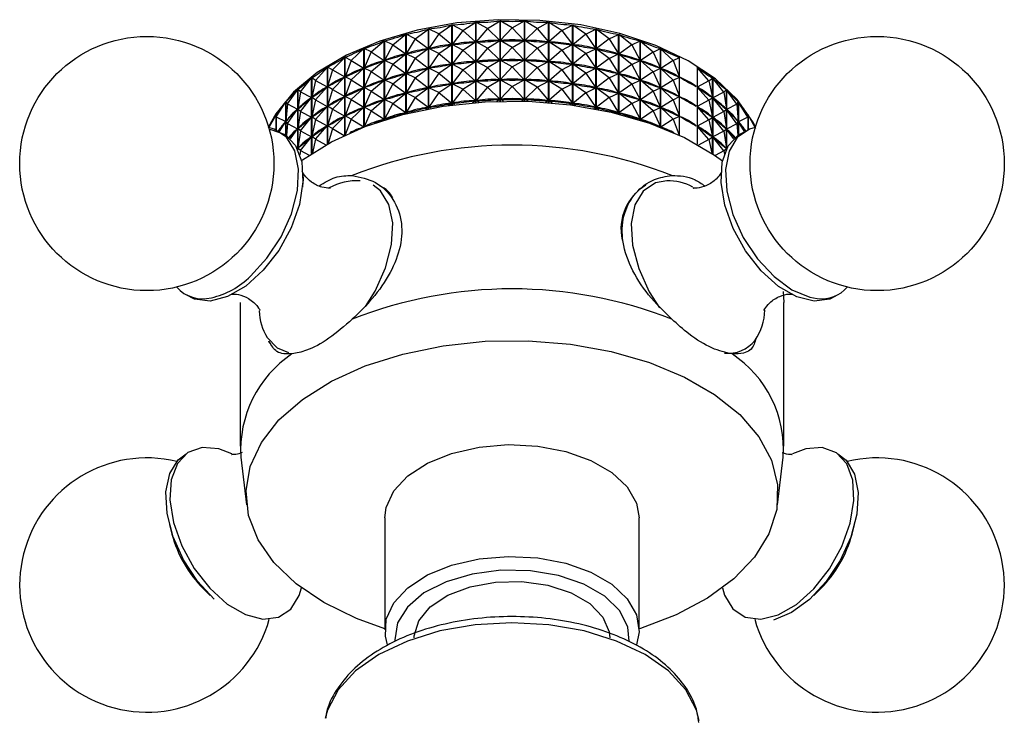
# Model space of a CAD drawing. Units: millimetres. Extents: x 3 to 1996, y 5 to 1995.
# Drawn here: x 90 to 140, y 456 to 491 of the extents above; entities that cross this region are included whole.
import ezdxf

# ---------------------------------------------------------------- set-up
doc = ezdxf.new("R2010")
doc.units = ezdxf.units.MM

msp = doc.modelspace()

# ---------------------------------------------------------------- linework, layer by layer
at = {"color": 7, "linetype": 'Continuous', "lineweight": 25}
for p, q in [((111.19, 490.395), (111.858, 490.854)), ((111.858, 486.764), (111.858, 490.854)), ((111.868, 490.856), (111.868, 486.766)), ((112.424, 490.57), (111.868, 490.856)), ((112.424, 490.57), (113.081, 490.992)), ((113.081, 486.895), (113.081, 490.992)), ((113.092, 490.993), (113.092, 486.895)), ((113.682, 490.675), (113.092, 490.993)), ((113.682, 490.675), (114.322, 491.061)), ((114.322, 486.96), (114.322, 491.061)), ((114.333, 491.061), (114.333, 486.96)), ((114.951, 490.709), (114.333, 491.061)), ((114.951, 490.709), (115.568, 491.06)), ((115.568, 486.959), (115.568, 491.06)), ((115.579, 491.06), (115.579, 486.959)), ((116.22, 490.673), (115.579, 491.06)), ((116.22, 490.673), (116.809, 490.99)), ((116.809, 486.893), (116.809, 490.99)), ((116.82, 490.989), (116.82, 486.892)), ((117.477, 490.566), (116.82, 490.989)), ((117.477, 490.566), (118.032, 490.852)), ((118.032, 486.762), (118.032, 490.852)), ((118.043, 490.85), (118.043, 486.76)), ((118.71, 490.39), (118.043, 490.85)), ((108.838, 489.844), (109.508, 490.378)), ((109.508, 486.316), (109.508, 490.378)), ((109.518, 490.381), (109.518, 486.318)), ((109.991, 490.152), (109.518, 490.381)), ((109.991, 490.152), (110.663, 490.649)), ((110.663, 486.571), (110.663, 490.649)), ((110.673, 490.651), (110.673, 486.572)), ((111.19, 490.395), (110.673, 490.651)), ((111.19, 490.395), (110.678, 489.649)), ((111.19, 490.395), (111.852, 489.85)), ((112.424, 490.57), (111.873, 489.853)), ((112.424, 490.57), (113.076, 489.988)), ((113.682, 490.675), (113.097, 489.99)), ((113.682, 490.675), (114.316, 490.057)), ((114.951, 490.709), (114.338, 490.058)), ((114.951, 490.709), (115.563, 490.057)), ((116.22, 490.673), (115.585, 490.056)), ((116.22, 490.673), (116.804, 489.987)), ((117.477, 490.566), (116.825, 489.986)), ((117.477, 490.566), (118.027, 489.849)), ((118.71, 490.39), (118.048, 489.846)), ((118.71, 490.39), (119.226, 490.645)), ((118.71, 490.39), (119.222, 489.643)), ((119.226, 486.567), (119.226, 490.645)), ((119.236, 490.643), (119.236, 486.565)), ((119.909, 490.145), (119.236, 490.643)), ((119.909, 490.145), (120.38, 490.373)), ((120.38, 486.311), (120.38, 490.373)), ((120.39, 490.371), (120.39, 486.309)), ((121.06, 489.835), (120.39, 490.371)), ((107.742, 489.473), (108.404, 490.044)), ((108.404, 486.003), (108.404, 490.044)), ((108.413, 490.048), (108.413, 486.006)), ((108.838, 489.844), (108.413, 490.048)), ((108.838, 489.844), (108.417, 489.046)), ((108.838, 489.844), (109.502, 489.373)), ((109.991, 490.152), (109.522, 489.379)), ((109.991, 490.152), (110.657, 489.645)), ((111.19, 489.395), (111.852, 489.85)), ((111.852, 489.85), (111.809, 489.843)), ((111.917, 489.858), (111.873, 489.853)), ((112.424, 489.569), (111.873, 489.853)), ((112.424, 489.569), (113.076, 489.988)), ((113.076, 489.988), (113.032, 489.983)), ((113.142, 489.992), (113.097, 489.99)), ((113.682, 489.674), (113.097, 489.99)), ((113.682, 489.674), (114.316, 490.057)), ((114.316, 490.057), (114.272, 490.055)), ((114.951, 489.709), (114.338, 490.058)), ((114.383, 490.058), (114.338, 490.058)), ((114.951, 489.709), (115.563, 490.057)), ((115.563, 490.057), (115.518, 490.057)), ((116.22, 489.673), (115.585, 490.056)), ((115.629, 490.054), (115.585, 490.056)), ((116.22, 489.673), (116.804, 489.987)), ((116.804, 489.987), (116.759, 489.99)), ((117.477, 489.566), (116.825, 489.986)), ((116.869, 489.981), (116.825, 489.986)), ((117.477, 489.566), (118.027, 489.849)), ((118.027, 489.849), (117.983, 489.854)), ((118.71, 489.389), (118.048, 489.846)), ((118.091, 489.838), (118.048, 489.846)), ((119.909, 490.145), (119.242, 489.639)), ((119.909, 490.145), (120.376, 489.371)), ((121.06, 489.835), (120.396, 489.366)), ((121.06, 489.835), (121.484, 490.039)), ((121.06, 489.835), (121.48, 489.036)), ((121.484, 485.998), (121.484, 490.039)), ((121.493, 490.035), (121.493, 485.995)), ((122.155, 489.463), (121.493, 490.035)), ((106.713, 489.042), (107.361, 489.651)), ((107.361, 485.638), (107.361, 489.651)), ((107.37, 489.654), (107.37, 485.641)), ((107.742, 489.473), (107.37, 489.654)), ((107.742, 489.473), (107.373, 488.652)), ((107.742, 489.473), (108.398, 489.039)), ((108.838, 488.844), (109.502, 489.373)), ((109.502, 489.373), (109.463, 489.361)), ((109.564, 489.388), (109.522, 489.379)), ((109.991, 489.152), (109.522, 489.379)), ((109.991, 489.152), (110.657, 489.645)), ((110.657, 489.645), (110.616, 489.635)), ((110.721, 489.656), (110.678, 489.649)), ((111.19, 489.395), (110.678, 489.649)), ((111.19, 489.395), (110.678, 488.648)), ((111.19, 489.395), (111.852, 488.85)), ((112.424, 489.569), (111.873, 488.853)), ((112.424, 489.569), (113.076, 488.988)), ((113.682, 489.674), (113.097, 488.99)), ((113.682, 489.674), (114.316, 489.057)), ((114.951, 489.709), (114.338, 489.058)), ((114.951, 489.709), (115.563, 489.057)), ((116.22, 489.673), (115.585, 489.056)), ((116.22, 489.673), (116.804, 488.987)), ((117.477, 489.566), (116.825, 488.985)), ((117.477, 489.566), (118.027, 488.849)), ((118.71, 489.389), (118.048, 488.846)), ((118.71, 489.389), (119.222, 489.643)), ((118.71, 489.389), (119.222, 488.643)), ((119.222, 489.643), (119.179, 489.65)), ((119.909, 489.145), (119.242, 489.639)), ((119.284, 489.629), (119.242, 489.639)), ((119.909, 489.145), (120.376, 489.371)), ((120.376, 489.371), (120.335, 489.381)), ((121.06, 488.835), (120.396, 489.366)), ((120.436, 489.354), (120.396, 489.366)), ((122.155, 489.463), (121.499, 489.03)), ((122.155, 489.463), (122.526, 489.644)), ((122.155, 489.463), (122.523, 488.642)), ((122.526, 485.631), (122.526, 489.644)), ((122.534, 489.64), (122.534, 485.628)), ((123.182, 489.031), (122.534, 489.64)), ((105.761, 488.557), (106.388, 489.2)), ((106.388, 485.224), (106.388, 489.2)), ((106.396, 489.205), (106.396, 485.228)), ((106.713, 489.042), (106.396, 489.205)), ((106.713, 489.042), (106.399, 488.203)), ((106.713, 489.042), (107.355, 488.645)), ((107.742, 488.473), (108.398, 489.039)), ((108.398, 489.039), (108.361, 489.025)), ((108.457, 489.058), (108.417, 489.046)), ((108.838, 488.844), (108.417, 489.046)), ((108.838, 488.844), (108.417, 488.045)), ((108.838, 488.844), (109.502, 488.373)), ((109.991, 489.152), (109.522, 488.378)), ((109.991, 489.152), (110.657, 488.644)), ((111.19, 488.394), (111.852, 488.85)), ((111.852, 488.85), (111.809, 488.843)), ((111.917, 488.858), (111.873, 488.853)), ((112.424, 488.569), (111.873, 488.853)), ((112.424, 488.569), (113.076, 488.988)), ((113.076, 488.988), (113.032, 488.983)), ((113.142, 488.992), (113.097, 488.99)), ((113.682, 488.674), (113.097, 488.99)), ((113.682, 488.674), (114.316, 489.057)), ((114.316, 489.057), (114.272, 489.055)), ((114.951, 488.709), (114.338, 489.058)), ((114.383, 489.058), (114.338, 489.058)), ((114.951, 488.709), (115.563, 489.057)), ((115.563, 489.057), (115.518, 489.057)), ((116.22, 488.672), (115.585, 489.056)), ((115.629, 489.054), (115.585, 489.056)), ((116.22, 488.672), (116.804, 488.987)), ((116.804, 488.987), (116.759, 488.99)), ((117.477, 488.565), (116.825, 488.985)), ((116.869, 488.98), (116.825, 488.985)), ((117.477, 488.565), (118.027, 488.849)), ((118.027, 488.849), (117.983, 488.854)), ((118.71, 488.389), (118.048, 488.846)), ((118.091, 488.838), (118.048, 488.846)), ((119.909, 489.145), (119.242, 488.638)), ((119.909, 489.145), (120.376, 488.371)), ((121.06, 488.835), (120.396, 488.366)), ((121.06, 488.835), (121.48, 489.036)), ((121.06, 488.835), (121.48, 488.036)), ((121.48, 489.036), (121.44, 489.049)), ((122.155, 488.463), (121.499, 489.03)), ((121.536, 489.016), (121.499, 489.03)), ((123.182, 489.031), (122.54, 488.634)), ((123.182, 489.031), (123.497, 489.193)), ((123.182, 489.031), (123.494, 488.191)), ((123.497, 485.217), (123.497, 489.193)), ((104.895, 488.02), (105.496, 488.698)), ((105.496, 484.769), (105.496, 488.698)), ((105.503, 488.703), (105.503, 484.773)), ((105.761, 488.557), (105.503, 488.703)), ((105.761, 488.557), (105.505, 487.701)), ((105.761, 488.557), (106.383, 488.195)), ((106.713, 488.042), (107.355, 488.645)), ((107.355, 488.645), (107.32, 488.629)), ((107.41, 488.667), (107.373, 488.652)), ((107.742, 488.473), (107.373, 488.652)), ((107.742, 488.473), (107.373, 487.652)), ((107.742, 488.473), (108.398, 488.039)), ((108.838, 487.843), (109.502, 488.373)), ((109.502, 488.373), (109.463, 488.361)), ((109.564, 488.388), (109.522, 488.378)), ((109.991, 488.152), (109.522, 488.378)), ((109.991, 488.152), (110.657, 488.644)), ((110.657, 488.644), (110.616, 488.635)), ((110.721, 488.656), (110.678, 488.648)), ((111.19, 488.394), (110.678, 488.648)), ((111.19, 488.394), (110.678, 487.648)), ((111.19, 488.394), (111.852, 487.85)), ((112.424, 488.569), (111.873, 487.853)), ((112.424, 488.569), (113.076, 487.988)), ((113.682, 488.674), (113.097, 487.989)), ((113.682, 488.674), (114.316, 488.057)), ((114.951, 488.709), (114.338, 488.057)), ((114.951, 488.709), (115.563, 488.057)), ((116.22, 488.672), (115.585, 488.056)), ((116.22, 488.672), (116.804, 487.987)), ((117.477, 488.565), (116.825, 487.985)), ((117.477, 488.565), (118.027, 487.848)), ((118.71, 488.389), (118.048, 487.845)), ((118.71, 488.389), (119.222, 488.643)), ((118.71, 488.389), (119.222, 487.642)), ((119.222, 488.643), (119.179, 488.65)), ((119.909, 488.145), (119.242, 488.638)), ((119.284, 488.629), (119.242, 488.638)), ((119.909, 488.145), (120.376, 488.371)), ((120.376, 488.371), (120.335, 488.381)), ((121.06, 487.835), (120.396, 488.366)), ((120.436, 488.354), (120.396, 488.366)), ((122.155, 488.463), (121.499, 488.03)), ((122.155, 488.463), (122.523, 488.642)), ((122.155, 488.463), (122.523, 487.642)), ((122.523, 488.642), (122.485, 488.656)), ((123.182, 488.031), (122.54, 488.634)), ((122.575, 488.618), (122.54, 488.634)), ((124.396, 488.685), (124.396, 484.757)), ((124.996, 488.006), (124.396, 488.685)), ((104.122, 487.438), (104.691, 488.149)), ((104.691, 484.281), (104.691, 488.149)), ((104.698, 488.154), (104.698, 484.285)), ((104.895, 488.02), (104.698, 488.154)), ((104.895, 488.02), (104.699, 487.152)), ((104.895, 488.02), (105.491, 487.692)), ((105.761, 487.556), (106.383, 488.195)), ((106.383, 488.195), (106.351, 488.177)), ((106.434, 488.219), (106.399, 488.203)), ((106.713, 488.042), (106.399, 488.203)), ((106.713, 488.042), (106.399, 487.203)), ((106.713, 488.042), (107.355, 487.645)), ((107.742, 487.472), (108.398, 488.039)), ((108.398, 488.039), (108.361, 488.025)), ((108.457, 488.057), (108.417, 488.045)), ((108.838, 487.843), (108.417, 488.045)), ((108.838, 487.843), (108.417, 487.045)), ((108.838, 487.843), (109.502, 487.373)), ((109.991, 488.152), (109.522, 487.378)), ((109.991, 488.152), (110.657, 487.644)), ((111.19, 487.394), (111.852, 487.85)), ((111.852, 487.85), (111.809, 487.842)), ((111.917, 487.858), (111.873, 487.853)), ((112.424, 487.569), (111.873, 487.853)), ((112.424, 487.569), (113.076, 487.988)), ((113.076, 487.988), (113.032, 487.983)), ((113.142, 487.992), (113.097, 487.989)), ((113.682, 487.674), (113.097, 487.989)), ((113.682, 487.674), (114.316, 488.057)), ((114.316, 488.057), (114.272, 488.054)), ((114.951, 487.708), (114.338, 488.057)), ((114.383, 488.057), (114.338, 488.057)), ((114.951, 487.708), (115.563, 488.057)), ((115.563, 488.057), (115.518, 488.057)), ((116.22, 487.672), (115.585, 488.056)), ((115.629, 488.053), (115.585, 488.056)), ((116.22, 487.672), (116.804, 487.987)), ((116.804, 487.987), (116.759, 487.989)), ((117.477, 487.565), (116.825, 487.985)), ((116.869, 487.98), (116.825, 487.985)), ((117.477, 487.565), (118.027, 487.848)), ((118.027, 487.848), (117.983, 487.853)), ((118.71, 487.389), (118.048, 487.845)), ((118.091, 487.838), (118.048, 487.845)), ((119.909, 488.145), (119.242, 487.638)), ((119.909, 488.145), (120.376, 487.371)), ((121.06, 487.835), (120.396, 487.365)), ((121.06, 487.835), (121.48, 488.036)), ((121.06, 487.835), (121.48, 487.036)), ((121.48, 488.036), (121.44, 488.048)), ((122.155, 487.462), (121.499, 488.03)), ((121.536, 488.016), (121.499, 488.03)), ((123.182, 488.031), (122.54, 487.634)), ((123.182, 488.031), (123.494, 488.191)), ((123.182, 488.031), (123.494, 487.191)), ((123.494, 488.191), (123.459, 488.207)), ((124.996, 488.006), (124.401, 487.679)), ((124.996, 488.006), (125.191, 488.139)), ((124.996, 488.006), (125.19, 487.138)), ((125.191, 484.273), (125.191, 488.139)), ((125.198, 488.134), (125.198, 484.268)), ((125.766, 487.423), (125.198, 488.134)), ((103.45, 486.815), (103.982, 487.557)), ((103.982, 484.48), (103.982, 487.557)), ((103.988, 487.562), (103.988, 484.468)), ((104.122, 487.438), (103.988, 487.562)), ((104.122, 487.438), (103.989, 486.561)), ((104.122, 487.438), (104.686, 487.142)), ((104.895, 487.02), (105.491, 487.692)), ((105.491, 487.692), (105.462, 487.672)), ((105.537, 487.719), (105.505, 487.701)), ((105.761, 487.556), (105.505, 487.701)), ((105.761, 487.556), (105.505, 486.701)), ((105.761, 487.556), (106.383, 487.194)), ((106.713, 487.042), (107.355, 487.645)), ((107.355, 487.645), (107.32, 487.629)), ((107.41, 487.666), (107.373, 487.652)), ((107.742, 487.472), (107.373, 487.652)), ((107.742, 487.472), (107.373, 486.652)), ((107.742, 487.472), (108.398, 487.039)), ((108.838, 486.843), (109.502, 487.373)), ((109.502, 487.373), (109.463, 487.361)), ((109.564, 487.388), (109.522, 487.378)), ((109.991, 487.151), (109.522, 487.378)), ((109.991, 487.151), (110.657, 487.644)), ((110.657, 487.644), (110.616, 487.634)), ((110.721, 487.656), (110.678, 487.648)), ((111.19, 487.394), (110.678, 487.648)), ((111.19, 487.394), (110.678, 486.648)), ((111.19, 487.394), (111.852, 486.849)), ((112.424, 487.569), (111.873, 486.852)), ((112.424, 487.569), (113.076, 486.987)), ((113.682, 487.674), (113.097, 486.989)), ((113.682, 487.674), (114.316, 487.057)), ((114.951, 487.708), (114.338, 487.057)), ((114.951, 487.708), (115.563, 487.056)), ((116.22, 487.672), (115.585, 487.056)), ((116.22, 487.672), (116.804, 486.987)), ((117.477, 487.565), (116.825, 486.985)), ((117.477, 487.565), (118.027, 486.848)), ((118.71, 487.389), (118.048, 486.845)), ((118.71, 487.389), (119.222, 487.642)), ((118.71, 487.389), (119.222, 486.642)), ((119.222, 487.642), (119.179, 487.65)), ((119.909, 487.145), (119.242, 487.638)), ((119.284, 487.628), (119.242, 487.638)), ((119.909, 487.145), (120.376, 487.371)), ((120.376, 487.371), (120.335, 487.38)), ((121.06, 486.835), (120.396, 487.365)), ((120.436, 487.353), (120.396, 487.365)), ((122.155, 487.462), (121.499, 487.03)), ((122.155, 487.462), (122.523, 487.642)), ((122.155, 487.462), (122.523, 486.641)), ((122.523, 487.642), (122.485, 487.656)), ((123.182, 487.03), (122.54, 487.634)), ((122.575, 487.618), (122.54, 487.634)), ((124.996, 487.006), (124.401, 487.679)), ((124.43, 487.659), (124.401, 487.679)), ((125.766, 487.423), (125.203, 487.128)), ((125.766, 487.423), (125.899, 487.547)), ((125.766, 487.423), (125.897, 486.545)), ((125.899, 484.503), (125.899, 487.547)), ((125.904, 487.541), (125.904, 484.514)), ((126.435, 486.799), (125.904, 487.541)), ((102.886, 486.158), (103.376, 486.928)), ((103.376, 485.222), (103.376, 486.928)), ((103.38, 486.934), (103.38, 485.219)), ((103.45, 486.815), (103.38, 486.934)), ((103.45, 486.815), (103.381, 485.932)), ((103.45, 486.815), (103.978, 486.55)), ((104.122, 486.437), (104.686, 487.142)), ((104.686, 487.142), (104.661, 487.121)), ((104.728, 487.172), (104.699, 487.152)), ((104.895, 487.02), (104.699, 487.152)), ((104.895, 487.02), (104.699, 486.152)), ((104.895, 487.02), (105.491, 486.692)), ((105.761, 486.556), (106.383, 487.194)), ((106.383, 487.194), (106.351, 487.176)), ((106.434, 487.219), (106.399, 487.203)), ((106.713, 487.042), (106.399, 487.203)), ((106.713, 487.042), (106.399, 486.202)), ((106.713, 487.042), (107.355, 486.644)), ((107.742, 486.472), (108.398, 487.039)), ((108.398, 487.039), (108.361, 487.025)), ((108.457, 487.057), (108.417, 487.045)), ((108.838, 486.843), (108.417, 487.045)), ((108.838, 486.843), (108.417, 486.045)), ((108.838, 486.843), (109.502, 486.373)), ((109.991, 487.151), (109.522, 486.378)), ((109.991, 487.151), (110.657, 486.644)), ((111.696, 486.742), (111.852, 486.849)), ((111.852, 486.849), (111.809, 486.842)), ((111.917, 486.857), (111.873, 486.852)), ((112.006, 486.784), (111.873, 486.852)), ((112.909, 486.88), (113.076, 486.987)), ((113.076, 486.987), (113.032, 486.982)), ((113.142, 486.992), (113.097, 486.989)), ((113.249, 486.907), (113.097, 486.989)), ((114.148, 486.955), (114.316, 487.057)), ((114.316, 487.057), (114.272, 487.054)), ((114.502, 486.964), (114.338, 487.057)), ((114.383, 487.057), (114.338, 487.057)), ((115.4, 486.963), (115.563, 487.056)), ((115.563, 487.056), (115.518, 487.056)), ((115.754, 486.954), (115.585, 487.056)), ((115.629, 487.053), (115.585, 487.056)), ((116.653, 486.905), (116.804, 486.987)), ((116.804, 486.987), (116.759, 486.989)), ((116.992, 486.878), (116.825, 486.985)), ((116.869, 486.98), (116.825, 486.985)), ((117.895, 486.78), (118.027, 486.848)), ((118.027, 486.848), (117.983, 486.853)), ((118.204, 486.738), (118.048, 486.845)), ((118.091, 486.838), (118.048, 486.845)), ((119.909, 487.145), (119.242, 486.638)), ((119.909, 487.145), (120.376, 486.37)), ((121.06, 486.835), (120.396, 486.365)), ((121.06, 486.835), (121.48, 487.036)), ((121.06, 486.835), (121.48, 486.036)), ((121.48, 487.036), (121.44, 487.048)), ((122.155, 486.462), (121.499, 487.03)), ((121.536, 487.015), (121.499, 487.03)), ((123.182, 487.03), (122.54, 486.634)), ((123.182, 487.03), (123.494, 487.191)), ((123.182, 487.03), (123.494, 486.19)), ((123.494, 487.191), (123.459, 487.207)), ((124.996, 487.006), (124.401, 486.679)), ((124.996, 487.006), (125.19, 487.138)), ((124.996, 487.006), (125.19, 486.138)), ((125.19, 487.138), (125.161, 487.158)), ((125.766, 486.422), (125.203, 487.128)), ((125.228, 487.107), (125.203, 487.128)), ((126.435, 486.799), (125.909, 486.535)), ((126.435, 486.799), (126.504, 486.918)), ((126.435, 486.799), (126.503, 485.916)), ((126.504, 485.228), (126.504, 486.918)), ((126.508, 486.912), (126.508, 485.232)), ((126.997, 486.141), (126.508, 486.912)), ((102.504, 485.6), (102.877, 486.269)), ((102.877, 485.456), (102.877, 486.269)), ((102.881, 486.274), (102.881, 485.455)), ((102.886, 486.158), (102.881, 486.274)), ((103.45, 485.815), (103.978, 486.55)), ((103.978, 486.55), (103.956, 486.527)), ((104.015, 486.582), (103.989, 486.561)), ((104.122, 486.437), (103.989, 486.561)), ((104.122, 486.437), (103.989, 485.56)), ((104.122, 486.437), (104.686, 486.142)), ((104.895, 486.02), (105.491, 486.692)), ((105.491, 486.692), (105.462, 486.672)), ((105.537, 486.719), (105.505, 486.701)), ((105.761, 486.556), (105.505, 486.701)), ((105.761, 486.556), (105.505, 485.701)), ((105.761, 486.556), (106.383, 486.194)), ((106.713, 486.042), (107.355, 486.644)), ((107.355, 486.644), (107.32, 486.628)), ((107.41, 486.666), (107.373, 486.652)), ((107.742, 486.472), (107.373, 486.652)), ((107.742, 486.472), (107.373, 485.652)), ((107.742, 486.472), (108.398, 486.038)), ((109.395, 486.287), (109.502, 486.373)), ((109.502, 486.373), (109.463, 486.361)), ((109.564, 486.388), (109.522, 486.378)), ((109.602, 486.339), (109.522, 486.378)), ((110.521, 486.543), (110.657, 486.644)), ((110.657, 486.644), (110.616, 486.634)), ((110.721, 486.655), (110.678, 486.648)), ((110.787, 486.594), (110.678, 486.648)), ((119.113, 486.588), (119.222, 486.642)), ((119.222, 486.642), (119.179, 486.649)), ((119.378, 486.537), (119.242, 486.638)), ((119.284, 486.628), (119.242, 486.638)), ((120.297, 486.332), (120.376, 486.37)), ((120.376, 486.37), (120.335, 486.38)), ((120.503, 486.28), (120.396, 486.365)), ((120.436, 486.353), (120.396, 486.365)), ((122.155, 486.462), (121.499, 486.029)), ((122.155, 486.462), (122.523, 486.641)), ((122.155, 486.462), (122.523, 485.641)), ((122.523, 486.641), (122.485, 486.656)), ((123.182, 486.03), (122.54, 486.634)), ((122.575, 486.618), (122.54, 486.634)), ((124.996, 486.006), (124.401, 486.679)), ((124.43, 486.659), (124.401, 486.679)), ((125.766, 486.422), (125.203, 486.128)), ((125.766, 486.422), (125.897, 486.545)), ((125.766, 486.422), (125.897, 485.545)), ((125.897, 486.545), (125.872, 486.567)), ((126.435, 485.799), (125.909, 486.535)), ((125.931, 486.512), (125.909, 486.535)), ((126.997, 486.141), (127, 486.258)), ((127, 485.496), (127, 486.258)), ((127.004, 486.252), (127.004, 485.498)), ((127.363, 485.606), (127.004, 486.252)), ((102.886, 486.158), (102.882, 485.454)), ((102.886, 486.158), (103.371, 485.921)), ((103.041, 485.401), (103.371, 485.921)), ((103.371, 485.921), (103.354, 485.897)), ((103.403, 485.955), (103.381, 485.932)), ((103.45, 485.815), (103.381, 485.932)), ((103.45, 485.815), (103.402, 485.203)), ((103.45, 485.815), (103.978, 485.55)), ((104.122, 485.437), (104.686, 486.142)), ((104.686, 486.142), (104.661, 486.121)), ((104.728, 486.172), (104.699, 486.152)), ((104.895, 486.02), (104.699, 486.152)), ((104.895, 486.02), (104.699, 485.152)), ((104.895, 486.02), (105.491, 485.692)), ((105.761, 485.556), (106.383, 486.194)), ((106.383, 486.194), (106.351, 486.176)), ((106.434, 486.218), (106.399, 486.202)), ((106.713, 486.042), (106.399, 486.202)), ((106.713, 486.042), (106.411, 485.235)), ((106.713, 486.042), (107.355, 485.644)), ((108.331, 485.98), (108.398, 486.038)), ((108.398, 486.038), (108.361, 486.024)), ((108.457, 486.057), (108.417, 486.045)), ((108.464, 486.022), (108.417, 486.045)), ((121.434, 486.014), (121.48, 486.036)), ((121.48, 486.036), (121.44, 486.048)), ((121.565, 485.972), (121.499, 486.029)), ((121.536, 486.015), (121.499, 486.029)), ((123.182, 486.03), (122.54, 485.634)), ((123.182, 486.03), (123.494, 486.19)), ((123.182, 486.03), (123.482, 485.224)), ((123.494, 486.19), (123.459, 486.207)), ((124.996, 486.006), (124.401, 485.678)), ((124.996, 486.006), (125.19, 486.138)), ((124.996, 486.006), (125.19, 485.137)), ((125.19, 486.138), (125.161, 486.157)), ((125.766, 485.422), (125.203, 486.128)), ((125.228, 486.106), (125.203, 486.128)), ((126.435, 485.799), (125.909, 485.534)), ((126.435, 485.799), (126.503, 485.916)), ((126.435, 485.799), (126.48, 485.212)), ((126.503, 485.916), (126.481, 485.939)), ((126.997, 486.141), (126.513, 485.905)), ((126.827, 485.409), (126.513, 485.905)), ((126.53, 485.881), (126.513, 485.905)), ((126.997, 486.141), (127, 485.496)), ((103.604, 485.029), (103.978, 485.55)), ((103.978, 485.55), (103.956, 485.527)), ((104.015, 485.582), (103.989, 485.56)), ((104.122, 485.437), (103.989, 485.56)), ((104.122, 485.437), (103.989, 484.56)), ((104.122, 485.437), (104.686, 485.142)), ((104.895, 485.019), (105.491, 485.692)), ((105.491, 485.692), (105.462, 485.672)), ((105.537, 485.719), (105.505, 485.701)), ((105.761, 485.556), (105.505, 485.701)), ((105.761, 485.556), (105.532, 484.789)), ((105.761, 485.556), (106.357, 485.209)), ((107.355, 485.644), (107.32, 485.628)), ((107.339, 485.629), (107.355, 485.644)), ((107.41, 485.666), (107.373, 485.652)), ((107.384, 485.646), (107.373, 485.652)), ((122.523, 485.641), (122.485, 485.655)), ((122.513, 485.636), (122.523, 485.641)), ((122.555, 485.62), (122.54, 485.634)), ((122.575, 485.617), (122.54, 485.634)), ((124.996, 485.005), (124.401, 485.678)), ((124.43, 485.659), (124.401, 485.678)), ((125.766, 485.422), (125.203, 485.127)), ((125.766, 485.422), (125.897, 485.545)), ((125.766, 485.422), (125.897, 484.545)), ((125.897, 485.545), (125.872, 485.566)), ((126.268, 485.032), (125.909, 485.534)), ((125.931, 485.512), (125.909, 485.534)), ((104.122, 484.437), (104.686, 485.142)), ((104.686, 485.142), (104.661, 485.12)), ((104.728, 485.171), (104.699, 485.152)), ((104.895, 485.019), (104.699, 485.152)), ((104.895, 485.019), (104.735, 484.31)), ((104.895, 485.019), (105.423, 484.728)), ((124.996, 485.005), (124.469, 484.716)), ((124.996, 485.005), (125.19, 485.137)), ((124.996, 485.005), (125.154, 484.298)), ((125.19, 485.137), (125.161, 485.157)), ((125.766, 484.422), (125.203, 485.127)), ((125.228, 485.106), (125.203, 485.127)), ((104.015, 484.581), (103.989, 484.56)), ((104.122, 484.437), (103.989, 484.56)), ((104.122, 484.437), (104.088, 484.216)), ((104.122, 484.437), (104.572, 484.201)), ((125.766, 484.422), (125.318, 484.187)), ((125.766, 484.422), (125.897, 484.545)), ((125.766, 484.422), (125.792, 484.247)), ((125.897, 484.545), (125.872, 484.566)), ((128.8, 477.234), (128.835, 476.667)), ((101.035, 476.667), (101.035, 469.318)), ((128.835, 469.318), (128.835, 476.667)), ((129.95, 469.184), (129.275, 468.933)), ((101.07, 468.751), (101.369, 466.314)), ((128.501, 466.314), (128.8, 468.751)), ((108.435, 465.644), (108.435, 459.928)), ((121.435, 459.928), (121.435, 465.644)), ((97.427, 465.287), (97.549, 464.816)), ((132.321, 464.816), (132.443, 465.287)), ((99.16, 462.026), (99.506, 461.685)), ((130.364, 461.685), (130.71, 462.026))]:
    msp.add_line(p, q, dxfattribs=at)
at = {"color": 8, "linetype": 'Continuous', "lineweight": 25}
msp.add_line((130.164, 476.936), (130.542, 476.87), dxfattribs=at)
at = {"color": 7, "linetype": 'Continuous', "lineweight": 25, "flags": 128}
for points in [[(127.38, 485.649), (127.248, 485.91), (126.447, 487.05), (125.332, 488.098), (123.934, 489.025), (122.289, 489.808), (120.445, 490.423), (118.45, 490.855), (116.359, 491.091), (114.229, 491.125), (112.119, 490.957), (110.085, 490.59)], [(110.085, 490.59), (108.184, 490.035), (106.466, 489.307), (104.98, 488.426), (103.766, 487.415), (102.856, 486.303), (102.49, 485.649)], [(104.172, 483.916), (104.229, 483.959), (105.713, 484.887), (107.436, 485.667), (109.353, 486.276), (111.415, 486.7), (113.568, 486.928), (115.756, 486.954), (117.923, 486.776), (120.013, 486.4), (121.971, 485.836), (123.747, 485.097), (125.294, 484.204), (125.698, 483.916)], [(102.528, 485.516), (102.611, 485.508), (103.333, 485.251), (103.87, 484.688), (104.184, 483.861), (104.25, 482.831), (104.065, 481.674), (103.641, 480.476), (103.01, 479.326), (102.219, 478.31), (101.326, 477.502), (100.398, 476.963), (99.504, 476.732), (98.71, 476.827), (98.282, 477.057)], [(131.588, 477.057), (131.178, 476.834), (130.387, 476.731), (129.495, 476.954), (128.567, 477.486), (127.673, 478.287), (126.878, 479.299), (126.243, 480.447), (125.813, 481.644), (125.621, 482.803), (125.682, 483.838), (125.989, 484.671), (126.522, 485.241), (126.782, 485.382)], [(127.368, 485.606), (127.082, 485.529), (126.452, 485.108), (126.029, 484.402), (125.844, 483.461), (125.91, 482.357), (126.223, 481.17), (126.759, 479.989), (127.479, 478.901), (128.33, 477.988), (129.247, 477.316), (130.164, 476.936)], [(105.318, 461.317), (103.9, 462.28), (102.768, 463.361), (101.951, 464.533), (101.47, 465.766), (101.338, 467.027), (101.558, 468.284), (102.124, 469.504), (103.023, 470.657), (104.229, 471.711), (105.713, 472.639), (107.436, 473.419), (109.353, 474.028), (111.415, 474.452), (113.568, 474.68), (115.756, 474.705), (117.923, 474.528), (120.013, 474.152), (121.971, 473.588), (123.747, 472.849), (125.294, 471.956), (126.574, 470.93), (127.552, 469.8), (128.203, 468.594), (128.51, 467.343), (128.466, 466.079), (128.072, 464.837), (127.337, 463.646), (126.281, 462.54), (124.931, 461.545), (123.322, 460.688), (121.497, 459.992), (121.435, 459.972)], [(100.612, 468.924), (99.943, 469.178), (99.091, 469.246), (98.369, 468.99), (97.831, 468.427), (97.518, 467.6), (97.451, 466.569), (97.637, 465.412), (98.061, 464.215), (98.692, 463.065), (99.483, 462.049), (100.376, 461.241), (101.303, 460.702), (102.198, 460.471), (102.992, 460.566), (103.627, 460.98), (104.057, 461.681), (104.172, 462.069)], [(108.435, 465.644), (108.504, 466.188), (108.894, 467.029), (109.611, 467.796), (110.614, 468.447), (111.85, 468.947), (113.253, 469.268), (114.746, 469.395), (116.25, 469.319), (117.682, 469.045), (118.967, 468.587), (120.034, 467.971), (120.826, 467.23), (121.301, 466.403), (121.435, 465.644)], [(125.698, 462.069), (125.806, 461.702), (126.23, 460.994), (126.861, 460.573), (127.652, 460.469), (128.544, 460.692), (129.472, 461.224), (130.366, 462.026), (131.16, 463.038), (131.796, 464.185), (132.226, 465.383), (132.417, 466.542), (132.357, 467.576), (132.049, 468.409), (131.517, 468.979), (130.799, 469.244), (129.95, 469.184), (129.95, 469.184)], [(99.706, 461.497), (98.858, 462.415), (98.142, 463.506), (97.611, 464.688), (97.304, 465.874), (97.244, 466.976), (97.435, 467.911), (97.864, 468.611), (98.282, 468.929)], [(131.588, 468.929), (132.02, 468.597), (132.443, 467.891), (132.628, 466.95), (132.562, 465.846), (132.249, 464.659), (131.712, 463.478), (130.992, 462.39), (130.142, 461.477), (129.224, 460.805), (128.308, 460.425)], [(108.571, 459.164), (108.46, 459.601), (108.504, 460.472), (108.894, 461.313), (109.611, 462.08), (110.614, 462.731), (111.85, 463.231), (113.253, 463.553), (114.746, 463.679), (116.25, 463.603), (117.682, 463.329), (118.967, 462.872), (120.034, 462.255), (120.826, 461.514), (121.301, 460.687), (121.432, 459.819), (121.296, 459.155)], [(120.928, 459.354), (120.861, 460.062), (120.442, 460.895), (119.676, 461.643), (118.613, 462.257), (117.318, 462.699), (115.874, 462.941), (114.37, 462.968), (112.903, 462.779), (111.563, 462.385), (110.434, 461.81), (109.589, 461.092), (109.08, 460.275), (108.938, 459.411), (108.942, 459.349)], [(109.935, 459.52), (109.938, 459.618), (110.169, 460.393), (110.754, 461.103), (111.649, 461.695), (112.788, 462.126), (114.086, 462.364), (115.446, 462.391), (116.769, 462.205), (117.956, 461.82), (118.919, 461.264), (119.586, 460.579), (119.909, 459.815), (119.935, 459.52)], [(108.435, 459.972), (106.986, 460.498), (105.318, 461.317)]]:
    msp.add_lwpolyline(points, dxfattribs=at)
at = {"color": 8, "linetype": 'Continuous', "lineweight": 25, "flags": 128}
for points in [[(101.563, 478.008), (102.41, 478.927), (103.127, 480.017), (103.658, 481.2), (103.965, 482.385), (104.025, 483.487), (103.834, 484.422), (103.405, 485.122), (102.771, 485.535), (102.502, 485.606)], [(122.851, 482.892), (122.278, 482.784), (121.645, 482.362), (121.219, 481.652), (121.033, 480.706), (121.1, 479.596), (121.414, 478.403), (121.954, 477.216), (122.476, 476.391)], [(107.448, 476.467), (107.932, 477.244), (108.466, 478.433), (108.775, 479.625), (108.836, 480.732), (108.643, 481.672), (108.212, 482.376), (107.84, 482.669)], [(102.416, 474.878), (102.937, 474.341), (103.504, 474.109)], [(124.509, 455.291), (124.372, 455.819), (123.824, 456.861), (122.935, 457.821), (121.739, 458.663), (120.281, 459.354), (118.617, 459.867), (116.812, 460.183), (114.935, 460.29), (113.058, 460.183), (111.253, 459.867), (109.59, 459.354), (108.131, 458.663), (106.935, 457.821), (106.046, 456.861), (105.498, 455.819), (105.381, 455.392)]]:
    msp.add_lwpolyline(points, dxfattribs=at)
at = {"color": 7, "linetype": 'Continuous', "lineweight": 25}
for centre in [(96.267, 483.769), (133.603, 483.769)]:
    msp.add_circle(centre, 6.5, dxfattribs=at)
for centre, radius, start, end in [((114.935, 462.406), 22.303, 68.5222, 111.4778), ((106.996, 480.032), 2.855, 86.478, 119.3661), ((122.851, 480.008), 2.885, 62.426, 90.0006), ((123.134, 480.409), 2.63, 121.1626, 192.0914), ((99.125, 478.62), 1.771, 221.3037, 284.3702), ((114.935, 455.057), 22.303, 68.5222, 111.4778), ((130.77, 478.582), 1.727, 262.4144, 319.1067), ((104.789, 476.309), 2.772, 181.6387, 211.0961), ((125.139, 476.304), 2.716, 324.818, 359.3974), ((107.002, 469.101), 5.943, 123.9119, 183.3727), ((122.982, 469.157), 5.832, 356.0046, 56.7108), ((96.267, 462.216), 6.5, 76.4121, 344.4137), ((133.603, 462.216), 6.5, 195.5863, 103.5879), ((103.502, 466.393), 6.158, 194.831, 225.1636), ((126.368, 466.393), 6.158, 314.8363, 345.1691)]:
    msp.add_arc(centre, radius, start, end, dxfattribs=at)
at = {"color": 8, "linetype": 'Continuous', "lineweight": 25}
for centre, radius, start, end in [((98.659, 480.907), 4.103, 282.7531, 315.0511), ((125.99, 475.793), 1.727, 263.7901, 322.403)]:
    msp.add_arc(centre, radius, start, end, dxfattribs=at)
at = {"color": 7, "linetype": 'Continuous', "lineweight": 25}
for centre, major_axis, ratio, start_param, end_param in [((114.935, 508.172), (8.197, 16.889), 0.589754, 3.493479, 3.589311), ((114.935, 508.172), (6.467, 16.784), 0.665024, 3.426685, 3.522517), ((114.935, 508.172), (3.783, 16.958), 0.72727, 3.295849, 3.391681), ((114.935, 508.172), (-0.051, 17.131), 0.753022, 3.090892, 3.186724), ((114.935, 508.172), (-3.865, 16.951), 0.726047, 2.887257, 2.983089), ((114.935, 508.172), (-6.52, 16.783), 0.663236, 2.758355, 2.854188), ((114.935, 508.172), (-8.232, 16.896), 0.587835, 2.692773, 2.788605), ((114.935, 508.172), (10.273, 17.742), 0.439794, 3.532747, 3.62858), ((114.935, 508.172), (9.389, 17.237), 0.513229, 3.52336, 3.619192), ((114.935, 508.172), (-9.414, 17.248), 0.511354, 2.663558, 2.75939), ((114.935, 508.172), (-10.292, 17.756), 0.43802, 2.654549, 2.750381), ((114.935, 508.172), (10.96, 18.346), 0.370809, 3.530212, 3.626044), ((114.935, 507.172), (8.197, 16.889), 0.589754, 3.497369, 3.585421), ((114.935, 458.064), (-3.36, 31.76), 0.392154, 6.264469, 6.352521), ((114.935, 507.172), (6.467, 16.784), 0.665024, 3.430575, 3.518627), ((114.935, 458.064), (-2.255, 31.907), 0.398077, 6.2556, 6.343652), ((114.935, 458.064), (-1.126, 31.996), 0.40164, 6.247208, 6.33526), ((114.935, 507.172), (3.783, 16.958), 0.72727, 3.299739, 3.387791), ((114.935, 458.064), (0.014, 32.025), 0.402812, 6.239058, 6.32711), ((114.935, 507.172), (-0.051, 17.131), 0.753022, 3.094782, 3.182834), ((114.935, 458.064), (1.154, 31.994), 0.401581, 6.230906, 6.318958), ((114.935, 507.172), (-3.865, 16.951), 0.726047, 2.891146, 2.979199), ((114.935, 507.172), (-6.52, 16.783), 0.663236, 2.762245, 2.850298), ((114.935, 458.064), (2.283, 31.904), 0.397958, 6.222504, 6.310556), ((114.935, 507.172), (-8.232, 16.896), 0.587835, 2.696663, 2.784715), ((114.935, 458.064), (3.387, 31.756), 0.391977, 6.213621, 6.301673), ((114.935, 508.172), (-10.976, 18.362), 0.369152, 2.657311, 2.753144), ((114.935, 508.172), (11.509, 19.011), 0.306509, 3.520359, 3.616191), ((114.935, 507.172), (10.273, 17.742), 0.439794, 3.536637, 3.62469), ((114.935, 458.064), (-5.458, 31.3), 0.373434, 0.001256, 0.089309), ((114.935, 507.172), (9.389, 17.237), 0.513229, 3.52725, 3.615302), ((114.935, 458.064), (-4.431, 31.557), 0.383918, 6.274024, 6.362076), ((114.935, 507.172), (-9.414, 17.248), 0.511354, 2.667448, 2.7555), ((114.935, 458.064), (4.457, 31.551), 0.383684, 6.204046, 6.292098), ((114.935, 507.172), (-10.292, 17.756), 0.43802, 2.658439, 2.746491), ((114.935, 458.064), (5.483, 31.293), 0.373145, 6.193605, 6.281657), ((114.935, 508.172), (-11.521, 19.028), 0.304966, 2.667308, 2.76314), ((114.935, 508.172), (11.948, 19.712), 0.246705, 3.505819, 3.601651), ((114.935, 507.172), (10.96, 18.346), 0.370809, 3.534102, 3.622154), ((114.935, 458.064), (-6.433, 30.993), 0.360771, 0.012675, 0.100728), ((114.935, 506.172), (8.197, 16.889), 0.589754, 3.497369, 3.585421), ((114.935, 457.063), (-3.36, 31.76), 0.392154, 6.264469, 6.352521), ((114.935, 506.172), (6.467, 16.784), 0.665024, 3.430575, 3.518627), ((114.935, 457.063), (-2.255, 31.907), 0.398077, 6.2556, 6.343652), ((114.935, 457.063), (-1.126, 31.996), 0.40164, 6.247208, 6.33526), ((114.935, 506.172), (3.783, 16.958), 0.72727, 3.299739, 3.387791), ((114.935, 457.063), (0.014, 32.025), 0.402812, 6.239058, 6.32711), ((114.935, 506.172), (-0.051, 17.131), 0.753022, 3.094782, 3.182834), ((114.935, 457.063), (1.154, 31.994), 0.401581, 6.230906, 6.318958), ((114.935, 506.172), (-3.865, 16.951), 0.726047, 2.891146, 2.979199), ((114.935, 506.172), (-6.52, 16.783), 0.663236, 2.762245, 2.850298), ((114.935, 457.063), (2.283, 31.904), 0.397958, 6.222504, 6.310556), ((114.935, 506.172), (-8.232, 16.896), 0.587835, 2.696663, 2.784715), ((114.935, 457.063), (3.387, 31.756), 0.391977, 6.213621, 6.301673), ((114.935, 507.172), (-10.976, 18.362), 0.369152, 2.661201, 2.749254), ((114.935, 458.064), (6.457, 30.985), 0.360429, 6.18216, 6.270212), ((114.935, 508.172), (12.295, 20.436), 0.191065, 3.488194, 3.584026), ((114.935, 507.172), (11.509, 19.011), 0.306509, 3.524249, 3.612301), ((114.935, 458.064), (-7.35, 30.639), 0.346006, 0.025194, 0.113247), ((114.935, 506.172), (10.273, 17.742), 0.439794, 3.536637, 3.62469), ((114.935, 457.063), (-5.458, 31.3), 0.373434, 0.001256, 0.089309), ((114.935, 506.172), (9.389, 17.237), 0.513229, 3.52725, 3.615302), ((114.935, 457.063), (-4.431, 31.557), 0.383918, 6.274024, 6.362076), ((114.935, 506.172), (-9.414, 17.248), 0.511354, 2.667448, 2.7555), ((114.935, 457.063), (4.457, 31.551), 0.383684, 6.204046, 6.292098), ((114.935, 506.172), (-10.292, 17.756), 0.43802, 2.658439, 2.746491), ((114.935, 457.063), (5.483, 31.293), 0.373145, 6.193605, 6.281657), ((114.935, 507.172), (-11.521, 19.028), 0.304966, 2.671198, 2.75925), ((114.935, 458.064), (7.372, 30.63), 0.345612, 6.169612, 6.257665), ((114.935, 508.172), (-12.302, 20.454), 0.18973, 2.699628, 2.79546), ((114.935, 508.172), (12.559, 21.17), 0.139226, 3.468516, 3.564348), ((114.935, 507.172), (11.948, 19.712), 0.246705, 3.509709, 3.597761), ((114.935, 458.064), (-8.204, 30.241), 0.32921, 0.038871, 0.126924), ((114.935, 506.172), (10.96, 18.346), 0.370809, 3.534102, 3.622154), ((114.935, 457.063), (-6.433, 30.993), 0.360771, 0.012675, 0.100728), ((114.935, 505.171), (8.197, 16.889), 0.589754, 3.497369, 3.585421), ((114.935, 456.063), (-3.36, 31.76), 0.392154, 6.264469, 6.352521), ((114.935, 505.171), (6.467, 16.784), 0.665024, 3.430575, 3.518627), ((114.935, 456.063), (-2.255, 31.907), 0.398077, 6.2556, 6.343652), ((114.935, 456.063), (-1.126, 31.996), 0.40164, 6.247208, 6.33526), ((114.935, 505.171), (3.783, 16.958), 0.72727, 3.299739, 3.387791), ((114.935, 456.063), (0.014, 32.025), 0.402812, 6.239058, 6.32711), ((114.935, 505.171), (-0.051, 17.131), 0.753022, 3.094782, 3.182834), ((114.935, 456.063), (1.154, 31.994), 0.401581, 6.230906, 6.318958), ((114.935, 505.171), (-3.865, 16.951), 0.726047, 2.891146, 2.979199), ((114.935, 505.171), (-6.52, 16.783), 0.663236, 2.762245, 2.850298), ((114.935, 456.063), (2.283, 31.904), 0.397958, 6.222504, 6.310556), ((114.935, 505.171), (-8.232, 16.896), 0.587835, 2.696663, 2.784715), ((114.935, 456.063), (3.387, 31.756), 0.391977, 6.213621, 6.301673), ((114.935, 506.172), (-10.976, 18.362), 0.369152, 2.661201, 2.749254), ((114.935, 457.063), (6.457, 30.985), 0.360429, 6.18216, 6.270212), ((114.935, 507.172), (-11.958, 19.73), 0.24527, 2.685831, 2.773883), ((114.935, 458.064), (8.224, 30.23), 0.328766, 6.155906, 6.243958), ((114.935, 508.172), (-12.564, 21.188), 0.137981, 2.719347, 2.815179), ((114.935, 508.172), (12.746, 21.907), 0.090838, 3.447489, 3.543321), ((114.935, 507.172), (12.295, 20.436), 0.191065, 3.492084, 3.580136), ((114.935, 458.064), (-8.99, 29.802), 0.310449, 0.053728, 0.14178), ((114.935, 506.172), (11.509, 19.011), 0.306509, 3.524249, 3.612301), ((114.935, 457.063), (-7.35, 30.639), 0.346006, 0.025194, 0.113247), ((114.935, 505.171), (10.273, 17.742), 0.439794, 3.536637, 3.62469), ((114.935, 456.063), (-5.458, 31.3), 0.373434, 0.001256, 0.089309), ((114.935, 505.171), (9.389, 17.237), 0.513229, 3.52725, 3.615302), ((114.935, 456.063), (-4.431, 31.557), 0.383918, 6.274024, 6.362076), ((114.935, 505.171), (-9.414, 17.248), 0.511354, 2.667448, 2.7555), ((114.935, 456.063), (4.457, 31.551), 0.383684, 6.204046, 6.292098), ((114.935, 505.171), (-10.292, 17.756), 0.43802, 2.658439, 2.746491), ((114.935, 456.063), (5.483, 31.293), 0.373145, 6.193605, 6.281657), ((114.935, 506.172), (-11.521, 19.028), 0.304966, 2.671198, 2.75925), ((114.935, 457.063), (7.372, 30.63), 0.345612, 6.169612, 6.257665), ((114.935, 507.172), (-12.302, 20.454), 0.18973, 2.703518, 2.79157), ((114.935, 458.064), (9.008, 29.79), 0.309958, 6.14102, 6.229072), ((114.935, 508.172), (-12.749, 21.925), 0.089674, 2.7404, 2.836233), ((114.935, 508.172), (12.859, 22.64), 0.045585, 3.425613, 3.521445), ((114.935, 507.172), (12.559, 21.17), 0.139226, 3.472406, 3.560458), ((114.935, 458.064), (-9.706, 29.325), 0.28978, 0.069754, 0.157806), ((114.935, 506.172), (11.948, 19.712), 0.246705, 3.509709, 3.597761), ((114.935, 457.063), (-8.204, 30.241), 0.32921, 0.038871, 0.126924), ((114.935, 505.171), (10.96, 18.346), 0.370809, 3.534102, 3.622154), ((114.935, 456.063), (-6.433, 30.993), 0.360771, 0.012675, 0.100728), ((114.935, 504.171), (8.197, 16.889), 0.589754, 3.497369, 3.585421), ((114.935, 455.063), (-3.36, 31.76), 0.392154, 6.264469, 6.352521), ((114.935, 504.171), (6.467, 16.784), 0.665024, 3.430575, 3.518627), ((114.935, 455.063), (-2.255, 31.907), 0.398077, 6.2556, 6.343652), ((114.935, 455.063), (-1.126, 31.996), 0.40164, 6.247208, 6.33526), ((114.935, 504.171), (3.783, 16.958), 0.72727, 3.299739, 3.387791), ((114.935, 455.063), (0.014, 32.025), 0.402812, 6.239058, 6.32711), ((114.935, 504.171), (-0.051, 17.131), 0.753022, 3.094782, 3.182834), ((114.935, 455.063), (1.154, 31.994), 0.401581, 6.230906, 6.318958), ((114.935, 504.171), (-3.865, 16.951), 0.726047, 2.891146, 2.979199), ((114.935, 504.171), (-6.52, 16.783), 0.663236, 2.762245, 2.850298), ((114.935, 455.063), (2.283, 31.904), 0.397958, 6.222504, 6.310556), ((114.935, 504.171), (-8.232, 16.896), 0.587835, 2.696663, 2.784715), ((114.935, 455.063), (3.387, 31.756), 0.391977, 6.213621, 6.301673), ((114.935, 505.171), (-10.976, 18.362), 0.369152, 2.661201, 2.749254), ((114.935, 456.063), (6.457, 30.985), 0.360429, 6.18216, 6.270212), ((114.935, 506.172), (-11.958, 19.73), 0.24527, 2.685831, 2.773883), ((114.935, 457.063), (8.224, 30.23), 0.328766, 6.155906, 6.243958), ((114.935, 507.172), (-12.564, 21.188), 0.137981, 2.723236, 2.811289), ((114.935, 458.064), (9.723, 29.312), 0.289242, 6.124965, 6.213018), ((114.935, 508.172), (-12.861, 22.659), 0.044496, 2.762292, 2.858124), ((114.935, 508.172), (12.9, 23.366), 0.003189, 3.403263, 3.499096), ((114.935, 507.172), (12.746, 21.907), 0.090838, 3.451379, 3.539431), ((114.935, 458.064), (-10.35, 28.813), 0.267243, 0.08691, 0.174962), ((114.935, 506.172), (12.295, 20.436), 0.191065, 3.492084, 3.580136), ((114.935, 457.063), (-8.99, 29.802), 0.310449, 0.053728, 0.14178), ((114.935, 505.171), (11.509, 19.011), 0.306509, 3.524249, 3.612301), ((114.935, 456.063), (-7.35, 30.639), 0.346006, 0.025194, 0.113247), ((114.935, 504.171), (10.273, 17.742), 0.439794, 3.536637, 3.62469), ((114.935, 455.063), (-5.458, 31.3), 0.373434, 0.001256, 0.089309), ((114.935, 504.171), (9.389, 17.237), 0.513229, 3.52725, 3.615302), ((114.935, 455.063), (-4.431, 31.557), 0.383918, 6.274024, 6.362076), ((114.935, 504.171), (-9.414, 17.248), 0.511354, 2.667448, 2.7555), ((114.935, 455.063), (4.457, 31.551), 0.383684, 6.204046, 6.292098), ((114.935, 504.171), (-10.292, 17.756), 0.43802, 2.658439, 2.746491), ((114.935, 455.063), (5.483, 31.293), 0.373145, 6.193605, 6.281657), ((114.935, 505.171), (-11.521, 19.028), 0.304966, 2.671198, 2.75925), ((114.935, 456.063), (7.372, 30.63), 0.345612, 6.169612, 6.257665), ((114.935, 506.172), (-12.302, 20.454), 0.18973, 2.703518, 2.79157), ((114.935, 457.063), (9.008, 29.79), 0.309958, 6.14102, 6.229072), ((114.935, 507.172), (-12.749, 21.925), 0.089674, 2.74429, 2.832343), ((114.935, 458.064), (10.365, 28.799), 0.266658, 6.107782, 6.195835), ((114.935, 508.172), (-12.9, 23.384), 0.002167, 2.78465, 2.880482), ((114.935, 458.064), (-10.921, 28.268), 0.242861, 0.105132, 0.176789), ((114.935, 507.172), (12.859, 22.64), 0.045585, 3.449521, 3.517555), ((114.935, 506.172), (12.559, 21.17), 0.139226, 3.472406, 3.560458), ((114.935, 457.063), (-9.706, 29.325), 0.28978, 0.069754, 0.157806), ((114.935, 505.171), (11.948, 19.712), 0.246705, 3.509709, 3.597761), ((114.935, 456.063), (-8.204, 30.241), 0.32921, 0.038871, 0.126924), ((114.935, 455.063), (-6.433, 30.993), 0.360771, 0.012675, 0.100728), ((114.935, 504.171), (10.96, 18.346), 0.370809, 3.581775, 3.622154), ((114.935, 504.171), (-10.976, 18.362), 0.369152, 2.661201, 2.699844), ((114.935, 455.063), (6.457, 30.985), 0.360429, 6.18216, 6.270212), ((114.935, 505.171), (-11.958, 19.73), 0.24527, 2.685831, 2.773883), ((114.935, 456.063), (8.224, 30.23), 0.328766, 6.155906, 6.243958), ((114.935, 506.172), (-12.564, 21.188), 0.137981, 2.723236, 2.811289), ((114.935, 457.063), (9.723, 29.312), 0.289242, 6.124965, 6.213018), ((114.935, 507.172), (-12.861, 22.659), 0.044496, 2.766182, 2.831643), ((114.935, 458.064), (10.935, 28.254), 0.242231, 6.108167, 6.177586), ((114.935, 457.063), (-10.35, 28.813), 0.267243, 0.08691, 0.154615), ((114.935, 506.172), (12.746, 21.907), 0.090838, 3.474685, 3.539431), ((114.935, 505.171), (12.295, 20.436), 0.191065, 3.492084, 3.580136), ((114.935, 456.063), (-8.99, 29.802), 0.310449, 0.053728, 0.14178), ((114.935, 455.063), (-7.35, 30.639), 0.346006, 0.025194, 0.091206), ((114.935, 504.171), (10.96, 18.346), 0.370809, 3.534102, 3.5501), ((114.935, 504.171), (-10.976, 18.362), 0.369152, 2.735157, 2.749254), ((114.935, 455.063), (7.372, 30.63), 0.345612, 6.192689, 6.257665), ((114.935, 505.171), (-12.302, 20.454), 0.18973, 2.703518, 2.79157), ((114.935, 456.063), (9.008, 29.79), 0.309958, 6.14102, 6.229072), ((114.935, 506.172), (-12.749, 21.925), 0.089674, 2.74429, 2.80653), ((114.935, 457.063), (10.365, 28.799), 0.266658, 6.13043, 6.195835), ((114.935, 505.171), (12.559, 21.17), 0.139226, 3.472406, 3.560458), ((114.935, 456.063), (-9.706, 29.325), 0.28978, 0.069754, 0.157806), ((114.935, 505.171), (-12.564, 21.188), 0.137981, 2.723236, 2.811289), ((114.935, 456.063), (9.723, 29.312), 0.289242, 6.124965, 6.213018)]:
    msp.add_ellipse(centre, major_axis=major_axis, ratio=ratio, start_param=start_param, end_param=end_param, dxfattribs=at)
for points, knots in [([(105.653, 482.516), (105.645, 482.514), (105.625, 482.507), (105.203, 482.535), (104.668, 482.791), (104.296, 483.173), (104.192, 483.409), (104.225, 483.332), (104.27, 483.02), (104.231, 482.68), (104.217, 482.554)], [0, 0, 0, 0, 0.097423, 0.239679, 0.405811, 0.566999, 0.695383, 0.818882, 0.932858, 1, 1, 1, 1]), ([(125.649, 483.346), (125.646, 483.334), (125.639, 483.306), (125.393, 482.946), (124.889, 482.618), (124.406, 482.49), (124.159, 482.529), (124.205, 482.515), (124.212, 482.512)], [0, 0, 0, 0, 0.141863, 0.339238, 0.570057, 0.789819, 0.965996, 1, 1, 1, 1]), ([(105.079, 482.632), (105.35, 482.798), (105.909, 483.139), (106.476, 483.153), (106.769, 483.161)], [0, 0, 0, 0, 0.484457, 1, 1, 1, 1]), ([(106.769, 483.161), (107.18, 483.077), (108.003, 482.909), (108.92, 481.994), (109.368, 480.768), (109.254, 479.377), (108.657, 477.993), (107.771, 476.775), (107.072, 476.103), (106.769, 475.812)], [0, 0, 0, 0, 0.1528114, 0.3055525, 0.4581061, 0.6016434, 0.7413392, 0.8878167, 1, 1, 1, 1]), ([(123.101, 475.812), (122.69, 476.216), (121.867, 477.024), (120.95, 478.465), (120.502, 479.923), (120.616, 481.258), (121.213, 482.32), (122.1, 482.993), (122.798, 483.11), (123.101, 483.161)], [0, 0, 0, 0, 0.152811, 0.305552, 0.458106, 0.601643, 0.741339, 0.887817, 1, 1, 1, 1]), ([(123.101, 483.161), (123.503, 483.148), (124.08, 483.13), (124.625, 482.741), (124.79, 482.624)], [0, 0, 0, 0, 0.697253, 1, 1, 1, 1]), ([(108.835, 482.016), (108.759, 482.142), (108.599, 482.408), (108.331, 482.541), (108.191, 482.612)], [0, 0, 0, 0, 0.475057, 1, 1, 1, 1]), ([(100.625, 477.098), (100.62, 477.098), (100.606, 477.095), (100.962, 477.1), (101.518, 476.877), (101.943, 476.498), (102.062, 476.223), (102.052, 476.265), (102.049, 476.274)], [0, 0, 0, 0, 0.096721, 0.288277, 0.510106, 0.76944, 0.948791, 1, 1, 1, 1]), ([(127.821, 476.259), (127.826, 476.276), (127.837, 476.315), (128.101, 476.685), (128.608, 477.007), (129.101, 477.116), (129.286, 477.091), (129.281, 477.092), (129.28, 477.092)], [0, 0, 0, 0, 0.15186, 0.350403, 0.582987, 0.798818, 0.972716, 1, 1, 1, 1]), ([(106.769, 475.812), (106.372, 475.465), (105.577, 474.771), (104.493, 474.187), (103.927, 474.079), (103.687, 474.033)], [0, 0, 0, 0, 0.365023, 0.730378, 1, 1, 1, 1]), ([(126.183, 474.033), (125.852, 474.106), (125.188, 474.254), (124.076, 474.939), (123.392, 475.552), (123.101, 475.812)], [0, 0, 0, 0, 0.365023, 0.730378, 1, 1, 1, 1]), ([(102.481, 474.71), (102.495, 474.673), (102.517, 474.614), (102.561, 474.576), (102.577, 474.562)], [0, 0, 0, 0, 0.622961, 1, 1, 1, 1]), ([(103.687, 474.033), (103.404, 474.029), (102.887, 474.022), (102.637, 474.468), (102.524, 474.669)], [0, 0, 0, 0, 0.547655, 1, 1, 1, 1]), ([(127.41, 474.841), (127.381, 474.733), (127.265, 474.31), (126.866, 474.031), (126.39, 474.032), (126.183, 474.033)], [0, 0, 0, 0, 0.1630254, 0.6369972, 1, 1, 1, 1]), ([(101.138, 468.989), (101.03, 468.95), (100.783, 468.86), (100.566, 468.902), (100.608, 468.889), (100.617, 468.886)], [0, 0, 0, 0, 0.38243, 0.87096, 1, 1, 1, 1]), ([(129.245, 468.886), (129.253, 468.888), (129.28, 468.896), (129.042, 468.864), (128.824, 468.954), (128.754, 468.982)], [0, 0, 0, 0, 0.221109, 0.750694, 1, 1, 1, 1]), ([(124.491, 455.195), (124.451, 455.452), (124.353, 456.074), (123.848, 456.999), (123.055, 457.942), (121.986, 458.781), (120.679, 459.492), (119.174, 460.045), (117.531, 460.422), (115.805, 460.612), (114.052, 460.611), (112.327, 460.42), (110.684, 460.041), (109.171, 459.483), (107.84, 458.755), (106.729, 457.87), (105.924, 456.845), (105.479, 455.999), (105.426, 455.503), (105.416, 455.404)], [0, 0, 0, 0, 0.040752, 0.098918, 0.158623, 0.220432, 0.283652, 0.347292, 0.410807, 0.47416, 0.537441, 0.600778, 0.66427, 0.728063, 0.792284, 0.856935, 0.921402, 0.984351, 1, 1, 1, 1])]:
    msp.add_open_spline(points, degree=3, knots=knots, dxfattribs=at)

doc.saveas('drawing.dxf')
